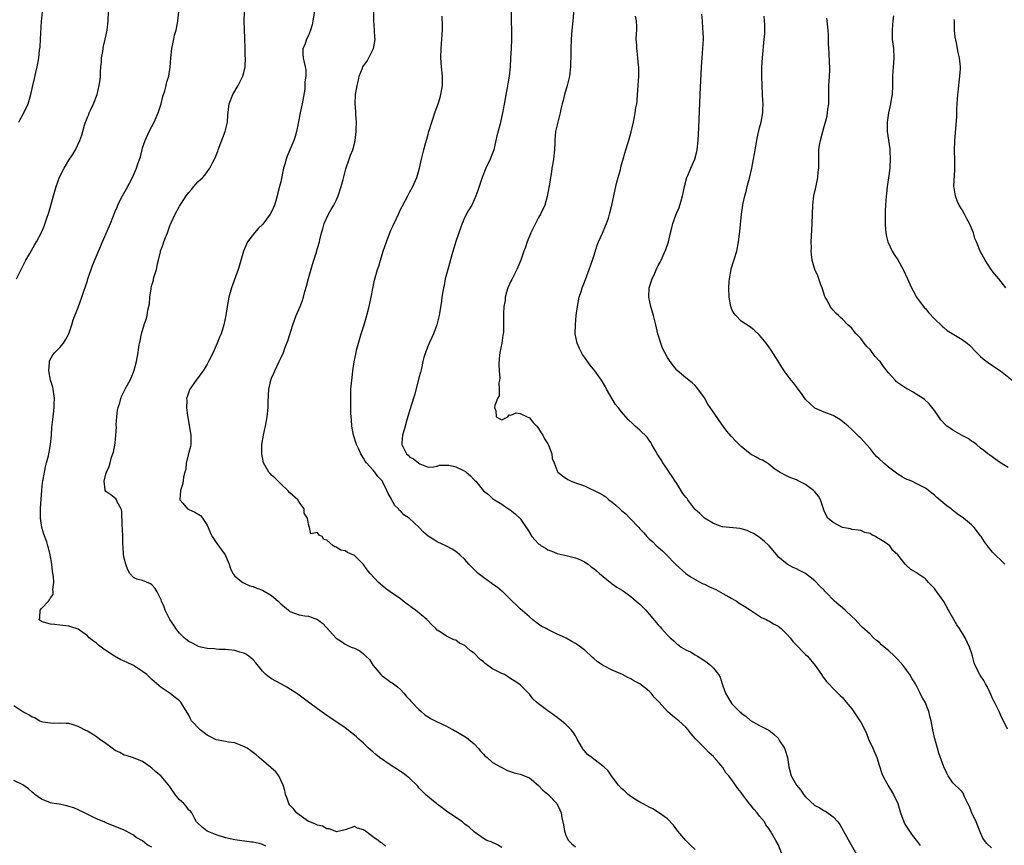
# Model space of a CAD drawing. Units: inches. Extents: x 2634000 to 2637000, y 1485000 to 1488000.
# Drawn here: x 2636500 to 2636714, y 1485804 to 1485983 of the extents above; entities that cross this region are included whole.
import ezdxf

# ---------------------------------------------------------------- set-up
doc = ezdxf.new("R2010")
doc.units = ezdxf.units.IN
doc.header["$MEASUREMENT"] = 0
doc.layers.add('LD26341485_10ft', color=111, linetype='Continuous')

msp = doc.modelspace()

# ---------------------------------------------------------------- linework, layer by layer
at = {"layer": 'LD26341485_10ft'}
for points, elevation in [([(2636620.91, 1485989), (2636620.41, 1485983), (2636620.21, 1485981), (2636620.06, 1485979), (2636620, 1485977), (2636619.97, 1485975), (2636619.92, 1485974.08), (2636619.89, 1485973), (2636619.68, 1485971), (2636619.58, 1485970.42), (2636619.23, 1485969), (2636618.61, 1485967), (2636618.3, 1485965.7), (2636618.08, 1485965), (2636617.83, 1485963.83), (2636617.67, 1485963), (2636617, 1485960.46), (2636616.69, 1485959), (2636616.51, 1485957), (2636616.51, 1485956.51), (2636616.45, 1485955), (2636616.24, 1485953), (2636616.06, 1485952.06), (2636615.89, 1485951), (2636615.78, 1485950.22), (2636615.55, 1485949), (2636615.27, 1485947), (2636615.22, 1485946.78), (2636614.89, 1485944.89), (2636614.32, 1485943), (2636613.39, 1485941), (2636613, 1485940.32), (2636612.3, 1485939), (2636611.32, 1485937), (2636610.52, 1485935), (2636610.13, 1485933.87), (2636609.81, 1485933), (2636609.11, 1485931), (2636608.5, 1485929.5), (2636608.29, 1485929), (2636607.54, 1485927.54), (2636607.27, 1485927), (2636607.19, 1485926.81), (2636607, 1485926.45), (2636606.33, 1485925), (2636606.05, 1485924.05), (2636605.76, 1485923), (2636605.7, 1485922.3), (2636605.48, 1485921), (2636605.35, 1485919.35), (2636605.34, 1485915.34), (2636605.32, 1485915), (2636605.25, 1485914.75), (2636605.03, 1485913), (2636604.59, 1485911), (2636604.42, 1485909.58), (2636604.36, 1485908.36), (2636604.44, 1485907), (2636604.6, 1485905.4), (2636604.53, 1485905), (2636604.37, 1485904.37), (2636604.46, 1485903), (2636604.4, 1485901.6), (2636604.07, 1485901), (2636603.47, 1485899.47), (2636603.43, 1485899), (2636603.7, 1485898.3), (2636603.8, 1485897), (2636604.58, 1485896.58), (2636605, 1485896.37), (2636606.32, 1485897), (2636606.59, 1485897.41), (2636607, 1485897.37), (2636608.14, 1485897.86), (2636609, 1485897.71), (2636610.53, 1485897), (2636610.84, 1485896.84), (2636611, 1485896.79), (2636611.79, 1485895.79), (2636612.61, 1485895), (2636613, 1485894.49), (2636613.52, 1485893.52), (2636613.95, 1485893), (2636614.25, 1485892.25), (2636615, 1485891.13), (2636615.17, 1485890.83), (2636615.85, 1485889), (2636615.96, 1485887.96), (2636616.39, 1485887), (2636617, 1485885.29), (2636617.15, 1485885), (2636618.2, 1485884.2), (2636619.36, 1485883.36), (2636620.07, 1485883), (2636621, 1485882.7), (2636623, 1485881.98), (2636626.38, 1485880.38), (2636627, 1485880), (2636627.59, 1485879.59), (2636628.23, 1485879), (2636629, 1485878.44), (2636629.8, 1485877.8), (2636630.62, 1485877), (2636631, 1485876.66), (2636631.91, 1485875.91), (2636632.84, 1485875), (2636634.74, 1485873), (2636635, 1485872.67), (2636635.82, 1485871.82), (2636636.5, 1485871), (2636637, 1485870.48), (2636637.82, 1485869.82), (2636638.64, 1485869), (2636638.84, 1485868.84), (2636639, 1485868.67), (2636639.92, 1485867.92), (2636640.75, 1485867), (2636642.73, 1485865), (2636642.89, 1485864.89), (2636644.96, 1485863), (2636646.15, 1485862.15), (2636648.19, 1485861), (2636648.74, 1485860.74), (2636649, 1485860.64), (2636650.1, 1485860.1), (2636651, 1485859.71), (2636651.47, 1485859.47), (2636653, 1485858.66), (2636655, 1485857.54), (2636655.95, 1485857), (2636656.56, 1485856.56), (2636657.77, 1485855.77), (2636659.03, 1485855), (2636661, 1485853.7), (2636661.43, 1485853.43), (2636662.39, 1485853), (2636662.78, 1485852.78), (2636663, 1485852.68), (2636664.05, 1485852.05), (2636665, 1485851.56), (2636665.67, 1485851), (2636667, 1485849.73), (2636667.64, 1485849), (2636668.23, 1485848.23), (2636669.46, 1485847), (2636670.19, 1485846.19), (2636671, 1485845.41), (2636671.4, 1485845), (2636673.05, 1485843), (2636674.46, 1485841), (2636674.66, 1485840.66), (2636675, 1485840.17), (2636675.52, 1485839.52), (2636676.07, 1485839), (2636677, 1485837.96), (2636677.47, 1485837.47), (2636677.97, 1485837), (2636678.47, 1485836.47), (2636679, 1485836.01), (2636679.82, 1485835), (2636681, 1485833.61), (2636682.8, 1485831), (2636683, 1485830.67), (2636683.86, 1485829), (2636684.21, 1485828.21), (2636684.68, 1485827), (2636685.56, 1485825), (2636686.03, 1485824.03), (2636686.44, 1485823), (2636687, 1485821.35), (2636687.54, 1485819.54), (2636687.77, 1485819), (2636688.69, 1485817.31), (2636688.84, 1485817), (2636689.66, 1485815.66), (2636690.08, 1485815), (2636691, 1485813), (2636691.57, 1485811), (2636692.33, 1485809), (2636692.56, 1485808.56), (2636693, 1485807.91), (2636693.54, 1485807), (2636694.14, 1485806.14), (2636695, 1485805.05), (2636695.86, 1485803.86)], 8840), ([(2636499.62, 1485927), (2636501.38, 1485930.61), (2636501.64, 1485931), (2636502.49, 1485932.49), (2636503.57, 1485934.43), (2636503.92, 1485935), (2636505, 1485937.07), (2636505.58, 1485938.42), (2636506.18, 1485940.19), (2636506.63, 1485941.37), (2636507.09, 1485942.91), (2636507.65, 1485945), (2636508.22, 1485947), (2636508.93, 1485949.07), (2636509.94, 1485951), (2636511, 1485952.77), (2636511.9, 1485954.1), (2636512.4, 1485955), (2636513.34, 1485957), (2636513.81, 1485958.19), (2636514.01, 1485959), (2636514.38, 1485960.38), (2636514.59, 1485961), (2636514.71, 1485961.29), (2636515, 1485962.08), (2636515.3, 1485962.7), (2636515.4, 1485963), (2636515.73, 1485963.73), (2636516.34, 1485965), (2636517.1, 1485967), (2636517.58, 1485969), (2636517.77, 1485970.23), (2636517.82, 1485971), (2636517.85, 1485971.85), (2636517.94, 1485973), (2636518.04, 1485974.04), (2636518.09, 1485975), (2636518.36, 1485976.36), (2636518.41, 1485977), (2636518.48, 1485977.52), (2636518.88, 1485979), (2636519.29, 1485981), (2636519.49, 1485983), (2636519.55, 1485985)], 8770), ([(2636500.1, 1485961), (2636500.39, 1485961.61), (2636501.17, 1485963), (2636502.11, 1485965), (2636502.71, 1485967), (2636503.15, 1485969), (2636503.53, 1485970.47), (2636503.81, 1485971.81), (2636504.1, 1485973), (2636504.25, 1485973.75), (2636504.44, 1485975), (2636504.61, 1485976.61), (2636504.71, 1485977.29), (2636504.82, 1485979), (2636505.04, 1485982.96), (2636505.21, 1485985)], 8760), ([(2636579.76, 1485803.76), (2636579, 1485804.41), (2636578.61, 1485804.61), (2636578.17, 1485805), (2636577, 1485805.81), (2636575.4, 1485807), (2636575.16, 1485807.16), (2636575, 1485807.33), (2636573.66, 1485807.66), (2636573, 1485808.05), (2636571, 1485807.26), (2636569.11, 1485806.89), (2636568.79, 1485807), (2636567.54, 1485807.54), (2636567, 1485807.52), (2636566.06, 1485808.06), (2636565, 1485808.29), (2636564.54, 1485808.54), (2636563.29, 1485809), (2636563, 1485809.14), (2636561, 1485810.52), (2636560.4, 1485811), (2636559.82, 1485811.82), (2636559, 1485812.67), (2636558.75, 1485813), (2636558.31, 1485814.31), (2636558.02, 1485815), (2636557.87, 1485815.87), (2636557.49, 1485817), (2636557, 1485818.11), (2636556.57, 1485819), (2636555.92, 1485819.92), (2636555, 1485820.71), (2636554.86, 1485820.86), (2636552.31, 1485823), (2636551.62, 1485823.62), (2636550.49, 1485824.49), (2636549.71, 1485825), (2636549, 1485825.42), (2636548.37, 1485825.63), (2636547, 1485826.17), (2636545.64, 1485826.36), (2636545, 1485826.5), (2636543, 1485826.86), (2636541.57, 1485827.57), (2636541, 1485827.83), (2636540.35, 1485828.35), (2636539.48, 1485829), (2636537.6, 1485831), (2636537.42, 1485831.42), (2636537, 1485832.19), (2636535.73, 1485834.27), (2636535.3, 1485835), (2636535, 1485835.33), (2636534.06, 1485836.06), (2636533, 1485836.93), (2636531, 1485838.23), (2636529, 1485839.95), (2636528.48, 1485840.48), (2636527.88, 1485841), (2636527, 1485841.7), (2636525, 1485842.99), (2636523.62, 1485843.62), (2636523, 1485843.92), (2636522.24, 1485844.24), (2636520.88, 1485845), (2636519, 1485846.28), (2636518.56, 1485846.56), (2636517.96, 1485847), (2636517.41, 1485847.41), (2636517, 1485847.86), (2636516.3, 1485848.3), (2636515.38, 1485849), (2636515, 1485849.4), (2636513, 1485850.9), (2636511.38, 1485851.38), (2636511, 1485851.55), (2636509, 1485851.73), (2636507.92, 1485851.92), (2636507, 1485851.97), (2636506.2, 1485852.2), (2636505, 1485852.56), (2636504.73, 1485852.73), (2636504.54, 1485853), (2636504.69, 1485853.31), (2636504.76, 1485855), (2636505, 1485855.34), (2636506.52, 1485857), (2636506.78, 1485857.22), (2636507, 1485857.69), (2636507.57, 1485858.43), (2636507.59, 1485859), (2636507.51, 1485859.51), (2636507.74, 1485861), (2636507.67, 1485862.33), (2636507.42, 1485863.42), (2636507.24, 1485865), (2636506.93, 1485867), (2636506.53, 1485868.53), (2636506.43, 1485869), (2636506.17, 1485869.83), (2636505.54, 1485871.54), (2636505.13, 1485873), (2636504.84, 1485875), (2636504.84, 1485877.16), (2636505.08, 1485881), (2636505.25, 1485882.75), (2636505.29, 1485883), (2636505.39, 1485883.38), (2636505.87, 1485886.13), (2636506.15, 1485887), (2636506.55, 1485888.55), (2636506.62, 1485889), (2636506.66, 1485889.34), (2636506.99, 1485891), (2636507.19, 1485893), (2636507.3, 1485894.7), (2636507.53, 1485897), (2636507.71, 1485898.29), (2636507.78, 1485899), (2636507.81, 1485899.81), (2636507.88, 1485901), (2636507.59, 1485903), (2636507.47, 1485903.47), (2636506.99, 1485905), (2636506.62, 1485907), (2636506.77, 1485908.77), (2636506.76, 1485909), (2636506.8, 1485909.2), (2636507.5, 1485910.5), (2636507.94, 1485911), (2636509, 1485912.03), (2636509.8, 1485913), (2636510.27, 1485913.73), (2636510.95, 1485915), (2636511.61, 1485917), (2636511.9, 1485918.09), (2636513, 1485920.76), (2636513.81, 1485923), (2636515, 1485926.6), (2636515.11, 1485927), (2636515.8, 1485929), (2636516.13, 1485929.87), (2636518.29, 1485935), (2636520.01, 1485939), (2636521, 1485941.6), (2636521.43, 1485942.57), (2636521.6, 1485943), (2636522.2, 1485944.2), (2636522.63, 1485945), (2636523.49, 1485946.51), (2636524.77, 1485949), (2636525.64, 1485951), (2636525.95, 1485951.95), (2636526.5, 1485953.5), (2636526.86, 1485955), (2636527, 1485955.45), (2636527.52, 1485957), (2636528.44, 1485959), (2636529, 1485960.05), (2636529.48, 1485961), (2636530.35, 1485963), (2636531.01, 1485965), (2636531.4, 1485966.6), (2636531.8, 1485967.8), (2636532.11, 1485969), (2636532.24, 1485969.76), (2636532.66, 1485971), (2636532.98, 1485972.98), (2636533.12, 1485975), (2636533.34, 1485977), (2636533.65, 1485978.35), (2636533.74, 1485979), (2636533.92, 1485979.92), (2636534.25, 1485981), (2636534.54, 1485982.54), (2636534.66, 1485983), (2636534.86, 1485985)], 8780), ([(2636605, 1485803.47), (2636604.05, 1485804.05), (2636602.66, 1485804.66), (2636601.77, 1485805), (2636601, 1485805.38), (2636599, 1485806.89), (2636597.89, 1485807.89), (2636597, 1485808.56), (2636596.77, 1485808.77), (2636596.46, 1485809), (2636595, 1485809.96), (2636593.21, 1485811.21), (2636593, 1485811.37), (2636592.04, 1485812.04), (2636591, 1485812.89), (2636590.83, 1485813), (2636589.78, 1485813.78), (2636588.41, 1485815), (2636587.7, 1485815.7), (2636587, 1485816.44), (2636586.77, 1485816.77), (2636586.56, 1485817), (2636585, 1485818.42), (2636584.33, 1485819), (2636583.57, 1485819.57), (2636583, 1485819.94), (2636582.38, 1485820.38), (2636581, 1485821.27), (2636578.47, 1485823), (2636577.66, 1485823.66), (2636577, 1485824.25), (2636576.08, 1485825), (2636575, 1485826.09), (2636573.93, 1485827), (2636573.47, 1485827.47), (2636573, 1485827.88), (2636572.38, 1485828.38), (2636571, 1485829.43), (2636570.07, 1485830.08), (2636569, 1485830.78), (2636567.69, 1485831.69), (2636567, 1485832.13), (2636566.52, 1485832.52), (2636565, 1485833.58), (2636563, 1485835.05), (2636561.89, 1485835.89), (2636560.73, 1485836.73), (2636558.32, 1485838.32), (2636556.98, 1485839), (2636555, 1485840.11), (2636554.45, 1485840.45), (2636553.76, 1485841), (2636553, 1485841.77), (2636551.56, 1485843.56), (2636551, 1485844.21), (2636550.6, 1485844.6), (2636550.06, 1485845), (2636549.43, 1485845.43), (2636549, 1485845.65), (2636548.11, 1485845.89), (2636547, 1485846.26), (2636545.64, 1485846.36), (2636545, 1485846.47), (2636543.53, 1485846.47), (2636543, 1485846.53), (2636542.6, 1485846.6), (2636541, 1485846.68), (2636539.67, 1485847), (2636539.15, 1485847.15), (2636539, 1485847.17), (2636537.84, 1485847.84), (2636537, 1485848.22), (2636536.03, 1485849), (2636535, 1485850.02), (2636534.19, 1485851), (2636533.78, 1485851.78), (2636532.89, 1485853), (2636532.75, 1485853.25), (2636531.92, 1485855), (2636531.7, 1485855.7), (2636531.1, 1485857), (2636531, 1485857.27), (2636530.12, 1485859), (2636529.71, 1485859.71), (2636529, 1485860.53), (2636528.72, 1485860.72), (2636527, 1485861.43), (2636525.75, 1485861.75), (2636525, 1485862.1), (2636524.24, 1485863), (2636523.77, 1485863.77), (2636523.32, 1485865), (2636523, 1485866.29), (2636522.87, 1485867), (2636522.76, 1485868.76), (2636522.69, 1485869.31), (2636522.68, 1485871), (2636522.62, 1485872.62), (2636522.53, 1485873.47), (2636522.46, 1485876.46), (2636522.33, 1485877), (2636521.48, 1485878.52), (2636521.31, 1485879), (2636521.2, 1485879.2), (2636520.09, 1485880.09), (2636519, 1485880.81), (2636518.86, 1485881), (2636518.86, 1485881.14), (2636518.63, 1485883), (2636519, 1485884.54), (2636519.15, 1485885), (2636519.75, 1485886.24), (2636519.92, 1485887), (2636520.23, 1485888.23), (2636520.65, 1485889.35), (2636521, 1485891.26), (2636521.2, 1485893), (2636521.31, 1485894.69), (2636521.28, 1485895.28), (2636521.37, 1485897), (2636521.55, 1485898.45), (2636521.65, 1485899), (2636522.01, 1485900.01), (2636522.27, 1485901), (2636522.46, 1485901.54), (2636523.11, 1485902.89), (2636523.19, 1485903), (2636523.44, 1485903.44), (2636524.29, 1485905), (2636525, 1485906.74), (2636525.15, 1485907.15), (2636525.64, 1485909), (2636526.02, 1485911), (2636526.17, 1485912.17), (2636526.32, 1485913), (2636526.46, 1485913.54), (2636526.73, 1485915), (2636527.36, 1485917), (2636527.77, 1485918.23), (2636527.96, 1485919), (2636528.14, 1485920.14), (2636528.46, 1485921.54), (2636528.58, 1485923), (2636528.82, 1485924.82), (2636528.86, 1485925), (2636529, 1485925.61), (2636529.32, 1485926.68), (2636529.37, 1485927), (2636529.49, 1485927.49), (2636529.98, 1485929), (2636530.23, 1485930.23), (2636530.44, 1485931), (2636530.85, 1485932.85), (2636530.91, 1485933.09), (2636531, 1485933.35), (2636531.47, 1485934.53), (2636531.62, 1485935), (2636531.99, 1485935.99), (2636532.39, 1485937), (2636533, 1485938.72), (2636533.11, 1485939), (2636534.04, 1485941), (2636535, 1485942.73), (2636535.44, 1485943.44), (2636536.45, 1485945), (2636537, 1485945.75), (2636537.62, 1485946.38), (2636538.12, 1485947), (2636539, 1485948.03), (2636540.04, 1485949), (2636540.51, 1485949.49), (2636541, 1485950.23), (2636541.59, 1485951), (2636542.15, 1485952.15), (2636542.63, 1485953), (2636542.75, 1485953.25), (2636543.31, 1485954.69), (2636543.39, 1485955), (2636543.61, 1485955.61), (2636544.93, 1485959), (2636545.4, 1485961), (2636545.48, 1485962.52), (2636545.76, 1485965), (2636546.56, 1485967), (2636547.77, 1485969), (2636548.17, 1485969.83), (2636548.79, 1485971), (2636549, 1485971.76), (2636549.29, 1485973), (2636549.33, 1485975), (2636549.3, 1485975.3), (2636549.23, 1485977), (2636549.16, 1485979.16), (2636549.06, 1485983), (2636549.09, 1485985)], 8790), ([(2636564.42, 1485985.58), (2636563.99, 1485983), (2636563.82, 1485982.18), (2636563.47, 1485981), (2636563, 1485979.83), (2636562.6, 1485979), (2636562.2, 1485977.8), (2636561.82, 1485977), (2636561.81, 1485975.81), (2636561.84, 1485975), (2636562.05, 1485973.95), (2636562.29, 1485973), (2636562.41, 1485972.41), (2636562.43, 1485971), (2636562.24, 1485969.76), (2636562.26, 1485969), (2636562.19, 1485968.19), (2636561.66, 1485965), (2636561.23, 1485963), (2636560.82, 1485961.18), (2636560.75, 1485960.75), (2636560.38, 1485959), (2636560.09, 1485957.91), (2636559.83, 1485957), (2636559, 1485955), (2636558.37, 1485953.63), (2636558.17, 1485953), (2636557.88, 1485951.88), (2636557.61, 1485951), (2636557, 1485948.08), (2636556.75, 1485947), (2636556.37, 1485945.63), (2636556.24, 1485945), (2636555.94, 1485943.94), (2636555.63, 1485943), (2636555, 1485941.54), (2636554.73, 1485941), (2636553.12, 1485938.88), (2636552.11, 1485937.89), (2636551.27, 1485937), (2636549.75, 1485935), (2636548.91, 1485933), (2636548.06, 1485929.94), (2636547.76, 1485929), (2636546.33, 1485925), (2636545.73, 1485923), (2636545.32, 1485921), (2636545.04, 1485919), (2636544.66, 1485917), (2636544.03, 1485915), (2636543.72, 1485914.28), (2636543.2, 1485913), (2636542.29, 1485911), (2636541.31, 1485909), (2636541, 1485908.45), (2636540.12, 1485907), (2636539.67, 1485906.33), (2636538.63, 1485905), (2636537.23, 1485903), (2636537, 1485902.4), (2636536.64, 1485901.36), (2636536.53, 1485901), (2636536.56, 1485900.56), (2636536.52, 1485899), (2636536.72, 1485897.28), (2636537, 1485895.64), (2636537.12, 1485895.12), (2636537.49, 1485893), (2636537.44, 1485891.44), (2636537.45, 1485891), (2636537.41, 1485890.59), (2636537, 1485889.29), (2636536.48, 1485887), (2636536.35, 1485885.65), (2636536.17, 1485885), (2636535.87, 1485883.87), (2636535.79, 1485883), (2636535.66, 1485882.34), (2636535.24, 1485881), (2636535.11, 1485879), (2636535.72, 1485878.28), (2636536.76, 1485877), (2636537, 1485876.87), (2636538.31, 1485876.31), (2636539.54, 1485875.54), (2636540.01, 1485875), (2636541, 1485873.45), (2636541.23, 1485873), (2636541.74, 1485871.74), (2636542.1, 1485871), (2636543, 1485869.73), (2636543.47, 1485869), (2636544.13, 1485868.13), (2636544.89, 1485867), (2636545.76, 1485865), (2636546.09, 1485864.09), (2636546.56, 1485863), (2636547, 1485862.39), (2636548.75, 1485861), (2636548.91, 1485860.91), (2636550.3, 1485860.3), (2636551, 1485860.18), (2636551.78, 1485859.78), (2636553, 1485859.38), (2636555, 1485858.16), (2636556.42, 1485857), (2636557, 1485856.42), (2636558.69, 1485855), (2636558.85, 1485854.85), (2636559, 1485854.74), (2636561, 1485854.01), (2636562.25, 1485853.75), (2636563, 1485853.7), (2636564.96, 1485852.96), (2636566.13, 1485852.13), (2636569, 1485848.96), (2636570.19, 1485848.19), (2636571, 1485847.61), (2636572.3, 1485847), (2636573, 1485846.73), (2636574.15, 1485846.15), (2636575, 1485845.52), (2636575.5, 1485845), (2636576.26, 1485844.26), (2636577.05, 1485843), (2636578.73, 1485841), (2636579, 1485840.74), (2636580.05, 1485840.05), (2636581, 1485839.33), (2636581.2, 1485839.2), (2636581.45, 1485839), (2636582.35, 1485838.35), (2636583, 1485837.78), (2636583.7, 1485837), (2636584.29, 1485836.29), (2636585, 1485835.52), (2636585.23, 1485835.23), (2636585.49, 1485835), (2636587, 1485833.41), (2636587.52, 1485833), (2636588.29, 1485832.29), (2636589, 1485831.86), (2636589.5, 1485831.5), (2636590.83, 1485830.83), (2636593, 1485829.78), (2636594.83, 1485828.83), (2636595, 1485828.73), (2636596.11, 1485828.11), (2636597, 1485827.57), (2636597.33, 1485827.33), (2636599, 1485825.97), (2636599.89, 1485825), (2636600.36, 1485824.35), (2636601, 1485823.76), (2636601.35, 1485823.35), (2636601.82, 1485823), (2636603, 1485821.95), (2636604.73, 1485821), (2636604.89, 1485820.89), (2636606.21, 1485820.21), (2636607.7, 1485819.7), (2636609, 1485819.36), (2636611, 1485818.57), (2636613, 1485816.95), (2636613.92, 1485815.92), (2636615, 1485815.04), (2636616.95, 1485813), (2636617.61, 1485811.61), (2636617.89, 1485811), (2636618.07, 1485809.93), (2636618.4, 1485808.4), (2636618.64, 1485807), (2636619, 1485805.9), (2636619.49, 1485805), (2636620.22, 1485804.22), (2636621, 1485803.61)], 8800), ([(2636647, 1485803.01), (2636645.99, 1485803.99), (2636644.95, 1485804.95), (2636643.21, 1485807), (2636643, 1485807.32), (2636642.3, 1485808.3), (2636641, 1485809.71), (2636639.05, 1485811.05), (2636637.84, 1485811.84), (2636637, 1485812.24), (2636636.54, 1485812.54), (2636635.56, 1485813), (2636635, 1485813.31), (2636634.25, 1485813.75), (2636633, 1485814.54), (2636632.42, 1485815), (2636631.7, 1485815.7), (2636631, 1485816.25), (2636630.35, 1485817), (2636629, 1485818.8), (2636628.09, 1485820.09), (2636627.17, 1485821), (2636625, 1485822.62), (2636624.53, 1485823), (2636623.65, 1485823.65), (2636623, 1485824.43), (2636622.7, 1485824.7), (2636622.52, 1485825), (2636621.88, 1485826.12), (2636621.34, 1485827), (2636621, 1485827.68), (2636620.48, 1485828.48), (2636620.06, 1485829), (2636619, 1485830.09), (2636617.96, 1485831), (2636617.41, 1485831.41), (2636617, 1485831.67), (2636616.25, 1485832.25), (2636615, 1485833.12), (2636613, 1485834.63), (2636612.54, 1485835), (2636611.78, 1485835.78), (2636611, 1485836.79), (2636610.88, 1485836.88), (2636609, 1485838.77), (2636608.72, 1485839), (2636607.68, 1485839.68), (2636607, 1485840.06), (2636606.45, 1485840.45), (2636605.56, 1485841), (2636605, 1485841.24), (2636603, 1485842.27), (2636601.96, 1485843), (2636601.4, 1485843.4), (2636601, 1485843.77), (2636600.29, 1485844.29), (2636599, 1485845.64), (2636598.18, 1485846.18), (2636597.34, 1485847), (2636597, 1485847.3), (2636595.84, 1485847.84), (2636595, 1485848.47), (2636594.55, 1485848.55), (2636593.72, 1485849), (2636593, 1485849.33), (2636591.86, 1485850.14), (2636591, 1485850.67), (2636590.7, 1485851), (2636589.83, 1485851.83), (2636588.73, 1485853), (2636586.25, 1485855), (2636585.51, 1485855.51), (2636583.6, 1485857), (2636583, 1485857.44), (2636580.75, 1485859), (2636579.73, 1485859.73), (2636578.63, 1485860.63), (2636578.24, 1485861), (2636576.44, 1485863), (2636575.79, 1485863.79), (2636575, 1485864.9), (2636573, 1485866.87), (2636571.52, 1485867.52), (2636571, 1485867.88), (2636570.04, 1485868.04), (2636569, 1485868.71), (2636568.73, 1485868.73), (2636568.37, 1485869), (2636567, 1485870.22), (2636566.37, 1485870.37), (2636565.99, 1485871), (2636565.32, 1485871.32), (2636565, 1485871.88), (2636563.56, 1485871.56), (2636563.27, 1485873), (2636563, 1485873.7), (2636562.77, 1485875), (2636562.06, 1485876.06), (2636562.09, 1485877), (2636561, 1485878.48), (2636560.67, 1485879), (2636559, 1485880.49), (2636558.55, 1485881), (2636557, 1485882.45), (2636556.44, 1485883), (2636555.74, 1485883.74), (2636555, 1485884.34), (2636554.67, 1485884.67), (2636554.4, 1485885), (2636553.25, 1485887), (2636553, 1485888.2), (2636552.87, 1485889), (2636552.92, 1485891), (2636553.25, 1485893), (2636553.57, 1485894.43), (2636553.65, 1485895), (2636554.01, 1485897), (2636554.25, 1485899), (2636554.27, 1485900.27), (2636554.36, 1485901.64), (2636554.4, 1485903), (2636554.84, 1485905), (2636555, 1485905.38), (2636555.52, 1485906.49), (2636555.74, 1485907), (2636556.68, 1485909), (2636557, 1485909.77), (2636557.56, 1485911), (2636557.9, 1485911.9), (2636558.35, 1485913), (2636558.52, 1485913.48), (2636559.62, 1485917), (2636559.97, 1485918.03), (2636560.35, 1485919), (2636561.2, 1485921), (2636561.7, 1485922.3), (2636561.9, 1485923), (2636562.22, 1485924.22), (2636562.6, 1485925.4), (2636563.03, 1485927.03), (2636563.88, 1485930.12), (2636564.16, 1485931), (2636564.74, 1485932.74), (2636564.84, 1485933.16), (2636565, 1485933.67), (2636565.38, 1485935), (2636565.48, 1485935.48), (2636565.83, 1485937), (2636566.13, 1485937.87), (2636566.42, 1485939), (2636567.34, 1485941), (2636567.94, 1485942.06), (2636568.5, 1485943), (2636569, 1485944), (2636569.47, 1485945), (2636570.12, 1485947), (2636570.52, 1485948.52), (2636571.11, 1485950.89), (2636571.82, 1485953), (2636572.13, 1485953.87), (2636572.62, 1485955), (2636573, 1485956.34), (2636573.17, 1485957), (2636573.37, 1485959), (2636573.39, 1485959.39), (2636573.41, 1485961), (2636573.32, 1485962.68), (2636573.33, 1485963.33), (2636573.17, 1485965), (2636573.22, 1485967), (2636573.56, 1485969), (2636573.9, 1485970.1), (2636574.06, 1485971), (2636574.73, 1485972.73), (2636574.85, 1485973), (2636575, 1485973.25), (2636575.74, 1485974.26), (2636576.1, 1485975), (2636577, 1485976.7), (2636577.14, 1485977), (2636577.45, 1485978.54), (2636577.48, 1485979), (2636577.43, 1485979.43), (2636577.34, 1485981), (2636577.18, 1485983), (2636577.2, 1485985)], 8810), ([(2636607.06, 1485985), (2636607.04, 1485983), (2636607.11, 1485981), (2636607.14, 1485979), (2636607.05, 1485977), (2636606.9, 1485974.9), (2636606.79, 1485973), (2636606.58, 1485971), (2636606.07, 1485968.07), (2636605.85, 1485967), (2636605.63, 1485965.63), (2636605.17, 1485963), (2636604.62, 1485960.62), (2636603.94, 1485958.06), (2636603.74, 1485957), (2636603.27, 1485955), (2636603, 1485954.27), (2636602.5, 1485953), (2636601.54, 1485951), (2636600.73, 1485949), (2636599.83, 1485946.17), (2636599.39, 1485945), (2636599, 1485944.13), (2636598.46, 1485943), (2636597.72, 1485941.72), (2636597, 1485940.38), (2636596.38, 1485939), (2636596.02, 1485937.98), (2636595.65, 1485937), (2636595, 1485935.1), (2636594.16, 1485932.16), (2636593.66, 1485930.34), (2636593.26, 1485929), (2636592.74, 1485927), (2636592.46, 1485925.54), (2636592.33, 1485925), (2636592.19, 1485924.19), (2636592.01, 1485923), (2636591.91, 1485922.09), (2636591.46, 1485919.46), (2636591.39, 1485919), (2636590.92, 1485917), (2636590.16, 1485915), (2636589.78, 1485914.22), (2636589.23, 1485913), (2636589, 1485912.47), (2636588.42, 1485911), (2636588.1, 1485909.9), (2636587.87, 1485909), (2636587.53, 1485907.53), (2636587.35, 1485906.65), (2636587, 1485905.44), (2636586.09, 1485901.91), (2636585.23, 1485899.23), (2636585.14, 1485898.86), (2636585, 1485898.53), (2636584.68, 1485897.32), (2636584.38, 1485896.38), (2636583.98, 1485895), (2636583.8, 1485894.2), (2636583.42, 1485893), (2636583.28, 1485891.28), (2636583.29, 1485891), (2636584.31, 1485889), (2636584.68, 1485888.68), (2636585, 1485888.26), (2636585.86, 1485887.86), (2636586.91, 1485887), (2636587, 1485886.91), (2636587.18, 1485886.82), (2636589, 1485886.08), (2636590.15, 1485886.15), (2636591, 1485886.32), (2636591.48, 1485886.52), (2636593, 1485886.53), (2636593.5, 1485886.5), (2636595, 1485886.12), (2636596.67, 1485885.33), (2636597.1, 1485885.1), (2636597.26, 1485885), (2636598.2, 1485884.2), (2636599, 1485883.33), (2636599.18, 1485883.18), (2636599.34, 1485883), (2636601, 1485880.96), (2636602.11, 1485880.11), (2636603, 1485879.27), (2636603.41, 1485879), (2636605, 1485878), (2636605.61, 1485877.61), (2636606.49, 1485877), (2636606.81, 1485876.81), (2636607.91, 1485875.91), (2636608.89, 1485875), (2636609, 1485874.89), (2636610.29, 1485873), (2636610.6, 1485872.6), (2636611, 1485871.9), (2636611.56, 1485871), (2636613, 1485869.44), (2636613.26, 1485869.26), (2636613.57, 1485869), (2636614.48, 1485868.48), (2636615, 1485868.11), (2636615.85, 1485867.85), (2636617, 1485867.33), (2636619, 1485866.9), (2636621, 1485866.37), (2636622.08, 1485865.92), (2636623, 1485865.48), (2636623.78, 1485865), (2636624.45, 1485864.45), (2636625, 1485864.09), (2636625.55, 1485863.55), (2636626.25, 1485863), (2636627, 1485862.32), (2636628.64, 1485861), (2636628.83, 1485860.83), (2636629, 1485860.73), (2636629.98, 1485859.98), (2636631, 1485859.39), (2636631.62, 1485859), (2636633, 1485858), (2636634.22, 1485857), (2636634.63, 1485856.63), (2636635, 1485856.29), (2636635.65, 1485855.65), (2636636.26, 1485855), (2636637, 1485854.16), (2636639, 1485851.81), (2636639.4, 1485851.4), (2636639.72, 1485851), (2636641, 1485849.61), (2636641.6, 1485849), (2636642.34, 1485848.34), (2636643, 1485847.68), (2636643.42, 1485847.42), (2636643.97, 1485847), (2636645, 1485846.38), (2636645.96, 1485845.96), (2636647, 1485845.34), (2636647.52, 1485845), (2636648.46, 1485844.46), (2636649.64, 1485843.64), (2636650.38, 1485843), (2636651, 1485842.43), (2636652.08, 1485841), (2636652.42, 1485840.42), (2636652.85, 1485839), (2636653, 1485838.58), (2636653.61, 1485837), (2636654.08, 1485836.08), (2636654.74, 1485835), (2636655, 1485834.63), (2636656.66, 1485833), (2636656.84, 1485832.84), (2636657, 1485832.65), (2636658.01, 1485832.01), (2636659, 1485831.03), (2636661, 1485829.93), (2636663, 1485828.96), (2636664.11, 1485828.11), (2636665, 1485827.21), (2636665.09, 1485827.09), (2636665.34, 1485826.66), (2636666.38, 1485825), (2636666.57, 1485824.57), (2636667.08, 1485823), (2636667.32, 1485821), (2636667.82, 1485819), (2636668.98, 1485817), (2636669.92, 1485815.92), (2636670.54, 1485815), (2636671, 1485814.44), (2636673, 1485812.59), (2636674.06, 1485812.06), (2636675, 1485811.44), (2636675.33, 1485811.33), (2636677, 1485810.15), (2636678, 1485809), (2636678.45, 1485808.45), (2636679.17, 1485807.17), (2636679.51, 1485806.49), (2636680.56, 1485804.56), (2636682.1, 1485801.9)], 8830), ([(2636666.49, 1485800.49), (2636665, 1485804.12), (2636664.55, 1485805), (2636663.39, 1485807), (2636663, 1485807.58), (2636662.38, 1485808.39), (2636662.05, 1485809), (2636661, 1485810.28), (2636660.48, 1485811), (2636659.76, 1485811.76), (2636659, 1485812.76), (2636658.88, 1485812.88), (2636658.18, 1485813.82), (2636657.25, 1485815), (2636657, 1485815.4), (2636656.27, 1485816.27), (2636655.76, 1485817), (2636655, 1485818.19), (2636654.35, 1485819), (2636653.68, 1485819.68), (2636653, 1485820.8), (2636652.15, 1485821.85), (2636651.09, 1485823.09), (2636651, 1485823.21), (2636650.03, 1485824.03), (2636649.11, 1485825), (2636647.07, 1485827.07), (2636646.15, 1485828.15), (2636645.51, 1485829), (2636645, 1485829.56), (2636643.43, 1485831), (2636643.2, 1485831.2), (2636642.06, 1485832.06), (2636640.98, 1485832.98), (2636639.17, 1485835), (2636639, 1485835.21), (2636638.13, 1485836.13), (2636637.42, 1485837), (2636637, 1485837.44), (2636634.97, 1485839), (2636633.66, 1485839.66), (2636633, 1485840.08), (2636632.38, 1485840.38), (2636631.22, 1485841), (2636629, 1485842), (2636627, 1485843.02), (2636625.81, 1485843.81), (2636625, 1485844.52), (2636624.73, 1485844.73), (2636623, 1485846.36), (2636622.62, 1485846.62), (2636622.16, 1485847), (2636621.45, 1485847.45), (2636621, 1485847.8), (2636620.18, 1485848.18), (2636619, 1485848.92), (2636618.85, 1485849), (2636617, 1485849.79), (2636615, 1485850.78), (2636614.62, 1485851), (2636613.55, 1485851.55), (2636612.38, 1485852.38), (2636611.67, 1485853), (2636611, 1485853.54), (2636609, 1485855.32), (2636608.14, 1485856.14), (2636607.22, 1485857), (2636605.1, 1485859.1), (2636605, 1485859.17), (2636604.02, 1485860.02), (2636603, 1485860.67), (2636602.81, 1485860.81), (2636601, 1485862.07), (2636599.85, 1485863), (2636599, 1485863.84), (2636597.87, 1485865), (2636597, 1485865.99), (2636595.86, 1485867), (2636595.42, 1485867.42), (2636595, 1485867.76), (2636594.23, 1485868.23), (2636593, 1485868.89), (2636591, 1485869.85), (2636590.3, 1485870.3), (2636589, 1485871.09), (2636587.97, 1485871.97), (2636587.03, 1485873), (2636584.91, 1485875), (2636583.74, 1485875.74), (2636583, 1485876.55), (2636582.73, 1485876.73), (2636582.56, 1485877), (2636581.74, 1485877.74), (2636581.08, 1485879.08), (2636581, 1485879.27), (2636580.33, 1485880.33), (2636580.06, 1485881), (2636579.17, 1485882.83), (2636579, 1485883.12), (2636578.05, 1485884.05), (2636577.4, 1485885), (2636577, 1485885.49), (2636575.64, 1485887), (2636575.35, 1485887.35), (2636575, 1485888.04), (2636574.61, 1485888.61), (2636574.39, 1485889), (2636573.87, 1485890.13), (2636573.44, 1485891), (2636572.79, 1485893), (2636572.41, 1485895), (2636572.35, 1485896.35), (2636572.27, 1485897), (2636572.21, 1485897.79), (2636572.2, 1485900.2), (2636572.18, 1485901), (2636572.23, 1485901.77), (2636572.25, 1485903), (2636572.33, 1485904.33), (2636572.42, 1485905), (2636572.51, 1485905.49), (2636572.66, 1485907), (2636572.97, 1485908.97), (2636573.37, 1485911), (2636573.48, 1485911.48), (2636573.87, 1485913), (2636574.46, 1485915), (2636575.08, 1485917), (2636575.52, 1485918.48), (2636576.21, 1485921), (2636576.66, 1485923), (2636577, 1485924.91), (2636577.34, 1485926.66), (2636578, 1485929), (2636578.27, 1485929.73), (2636578.64, 1485931), (2636579.25, 1485933), (2636579.93, 1485935), (2636580.71, 1485937), (2636581, 1485937.69), (2636581.43, 1485938.57), (2636582.11, 1485940.11), (2636582.54, 1485941), (2636583, 1485942.02), (2636583.34, 1485942.66), (2636583.49, 1485943), (2636584.57, 1485945), (2636585, 1485945.84), (2636585.66, 1485947), (2636586.52, 1485949), (2636587.1, 1485951), (2636587.56, 1485953), (2636587.87, 1485954.13), (2636588.05, 1485955), (2636588.4, 1485956.4), (2636588.71, 1485957.29), (2636589, 1485958.43), (2636589.17, 1485959), (2636589.8, 1485961), (2636590.12, 1485961.88), (2636590.49, 1485963), (2636591.18, 1485965), (2636591.63, 1485966.37), (2636591.78, 1485967), (2636592.13, 1485969), (2636592.12, 1485969.88), (2636592.14, 1485971), (2636591.91, 1485973), (2636591.76, 1485975), (2636591.82, 1485977), (2636592.01, 1485979), (2636592.05, 1485980.05), (2636592.13, 1485981), (2636592.15, 1485981.85), (2636592.03, 1485984.03)], 8820), ([(2636711.37, 1485803.37), (2636710.32, 1485804.32), (2636709.84, 1485805), (2636709.51, 1485805.51), (2636709, 1485806.63), (2636708.86, 1485807), (2636708.29, 1485808.29), (2636708.03, 1485809), (2636707.12, 1485811), (2636706.53, 1485812.53), (2636706.26, 1485813), (2636705.53, 1485814.47), (2636705.23, 1485815.23), (2636705, 1485815.53), (2636704.3, 1485816.3), (2636703.46, 1485817), (2636703, 1485817.5), (2636701.97, 1485819), (2636701.64, 1485819.64), (2636701.01, 1485821.01), (2636699.94, 1485823.95), (2636699.62, 1485825), (2636699.05, 1485827.05), (2636698.64, 1485829), (2636698.26, 1485831), (2636697.99, 1485831.99), (2636697.77, 1485833), (2636696.93, 1485835), (2636696.21, 1485836.21), (2636695.9, 1485837), (2636694.86, 1485839), (2636694.13, 1485840.12), (2636693.65, 1485841), (2636693, 1485841.91), (2636692.15, 1485843), (2636691, 1485844.3), (2636690.65, 1485844.65), (2636690.33, 1485845), (2636689, 1485846.25), (2636688.08, 1485847), (2636687.5, 1485847.5), (2636687, 1485848.03), (2636686.4, 1485848.4), (2636685.73, 1485849), (2636685, 1485849.78), (2636683.31, 1485851.31), (2636683, 1485851.63), (2636682.35, 1485852.35), (2636681.74, 1485853), (2636681, 1485853.64), (2636679.59, 1485855), (2636679, 1485855.48), (2636678.19, 1485856.19), (2636677.3, 1485857), (2636675.3, 1485859), (2636675.15, 1485859.15), (2636675, 1485859.34), (2636674.15, 1485860.15), (2636673, 1485861.35), (2636671, 1485862.98), (2636669.65, 1485863.65), (2636669, 1485864), (2636668.29, 1485864.29), (2636666.97, 1485864.97), (2636665, 1485866.62), (2636664.71, 1485867), (2636663.05, 1485869), (2636661.99, 1485869.99), (2636661, 1485870.77), (2636660.69, 1485871), (2636659.65, 1485871.65), (2636659, 1485871.96), (2636658.28, 1485872.28), (2636657, 1485872.67), (2636656.72, 1485872.72), (2636653, 1485873.1), (2636652.86, 1485873.14), (2636651, 1485873.82), (2636649, 1485874.99), (2636647.99, 1485875.99), (2636647, 1485876.86), (2636646.93, 1485876.93), (2636645.39, 1485879), (2636645.24, 1485879.24), (2636645, 1485879.52), (2636644.36, 1485880.36), (2636643, 1485882.51), (2636642.65, 1485883), (2636642.03, 1485884.03), (2636641.34, 1485885), (2636641, 1485885.53), (2636639.98, 1485887), (2636639.65, 1485887.65), (2636638.75, 1485889), (2636638.39, 1485889.61), (2636637.6, 1485891), (2636637.4, 1485891.4), (2636637, 1485891.97), (2636636.55, 1485892.55), (2636635, 1485894.13), (2636633.99, 1485895), (2636633.47, 1485895.47), (2636632.45, 1485896.45), (2636631.92, 1485897), (2636631, 1485898.07), (2636630.25, 1485899), (2636629.7, 1485899.7), (2636627.78, 1485903), (2636627.52, 1485903.52), (2636626.64, 1485905), (2636625.23, 1485907), (2636624.22, 1485908.22), (2636623, 1485909.98), (2636622.56, 1485910.56), (2636622.29, 1485911), (2636621.85, 1485911.85), (2636621.36, 1485913), (2636620.97, 1485915), (2636620.98, 1485916.98), (2636621.16, 1485919), (2636621.41, 1485921), (2636621.83, 1485923), (2636622.26, 1485924.26), (2636622.49, 1485925), (2636623, 1485926.22), (2636624.01, 1485929), (2636624.7, 1485931), (2636625, 1485931.91), (2636625.74, 1485934.26), (2636626.03, 1485935), (2636626.87, 1485936.87), (2636627.53, 1485938.47), (2636627.78, 1485939), (2636628.17, 1485940.17), (2636628.43, 1485941), (2636628.89, 1485943), (2636629.31, 1485945), (2636629.65, 1485946.35), (2636629.75, 1485947), (2636629.99, 1485947.99), (2636630.26, 1485949), (2636630.75, 1485950.75), (2636631, 1485951.78), (2636631.38, 1485953), (2636631.73, 1485954.27), (2636631.97, 1485955), (2636632.39, 1485956.39), (2636632.69, 1485957.31), (2636633.12, 1485958.88), (2636633.61, 1485961), (2636633.85, 1485962.15), (2636633.99, 1485963), (2636634.15, 1485964.15), (2636634.3, 1485965), (2636634.38, 1485965.62), (2636634.51, 1485967), (2636634.65, 1485969), (2636634.75, 1485971), (2636634.76, 1485972.76), (2636634.75, 1485973), (2636634.7, 1485973.3), (2636634.57, 1485975), (2636634.42, 1485976.42), (2636634.31, 1485977), (2636634.3, 1485977.7), (2636634.22, 1485979), (2636634.25, 1485980.25), (2636634.32, 1485981), (2636634.32, 1485981.68), (2636634.27, 1485983), (2636634.02, 1485984.02)], 8850), ([(2636714.82, 1485829.18), (2636713.96, 1485831), (2636713.61, 1485831.61), (2636713.01, 1485833), (2636712.04, 1485835), (2636711.68, 1485835.68), (2636711, 1485837.22), (2636710.41, 1485838.41), (2636710.04, 1485839), (2636709.71, 1485839.71), (2636708.9, 1485840.9), (2636708.81, 1485841), (2636707.8, 1485843), (2636707.58, 1485843.58), (2636707.22, 1485845), (2636707, 1485845.72), (2636706.59, 1485847), (2636706.05, 1485848.05), (2636705.64, 1485849), (2636704.41, 1485851), (2636703.83, 1485851.83), (2636703, 1485853.36), (2636702.36, 1485854.36), (2636702.04, 1485855), (2636701, 1485856.86), (2636699.47, 1485859), (2636699.3, 1485859.3), (2636699, 1485859.72), (2636697.7, 1485861), (2636697, 1485861.79), (2636695.11, 1485863.11), (2636695, 1485863.21), (2636693.85, 1485863.85), (2636693, 1485864.64), (2636692.8, 1485864.8), (2636692.62, 1485865), (2636691.34, 1485866.66), (2636691.05, 1485867), (2636689.95, 1485867.95), (2636689.28, 1485869), (2636688.3, 1485869.7), (2636687, 1485870.52), (2636686.65, 1485870.65), (2636686.18, 1485871), (2636685.35, 1485871.35), (2636685, 1485871.64), (2636683.89, 1485871.89), (2636683, 1485872.3), (2636682.41, 1485872.41), (2636681, 1485872.55), (2636680.71, 1485872.7), (2636679, 1485872.96), (2636677, 1485874.04), (2636675.83, 1485875), (2636675.52, 1485875.52), (2636675, 1485876.58), (2636674.78, 1485877.22), (2636674.25, 1485879), (2636673.79, 1485879.79), (2636673, 1485880.69), (2636672.86, 1485880.86), (2636672.71, 1485881), (2636671, 1485882.3), (2636669.2, 1485883.2), (2636669, 1485883.32), (2636667.76, 1485883.76), (2636667, 1485884.09), (2636665.31, 1485885), (2636665, 1485885.19), (2636664.33, 1485885.67), (2636663, 1485886.7), (2636662.84, 1485886.84), (2636662.57, 1485887), (2636661.62, 1485887.62), (2636661, 1485887.82), (2636660.25, 1485888.25), (2636658.95, 1485888.95), (2636657, 1485890.57), (2636656.56, 1485891), (2636655.79, 1485891.79), (2636655, 1485892.64), (2636654.81, 1485892.81), (2636653.89, 1485893.89), (2636653.06, 1485895), (2636652.19, 1485896.19), (2636651, 1485898.04), (2636650.28, 1485899), (2636649.76, 1485899.76), (2636649, 1485901.1), (2636647.37, 1485903.37), (2636647, 1485903.81), (2636646.38, 1485904.38), (2636645, 1485905.45), (2636643.07, 1485907.07), (2636643, 1485907.14), (2636641.57, 1485909), (2636641, 1485909.89), (2636640.41, 1485911), (2636639.94, 1485911.94), (2636639.52, 1485913), (2636638.92, 1485915), (2636638.49, 1485917), (2636637.97, 1485919), (2636637.73, 1485919.73), (2636637.37, 1485921), (2636636.97, 1485923), (2636637.03, 1485925), (2636637.65, 1485927), (2636638.24, 1485928.24), (2636638.71, 1485929.29), (2636639, 1485929.87), (2636639.4, 1485930.6), (2636639.59, 1485931), (2636640.05, 1485932.05), (2636640.65, 1485933.35), (2636641.18, 1485935), (2636641.65, 1485937), (2636641.95, 1485938.05), (2636642.17, 1485939), (2636642.83, 1485940.83), (2636643.51, 1485942.49), (2636643.68, 1485943), (2636643.94, 1485943.94), (2636644.27, 1485945), (2636644.41, 1485945.59), (2636644.69, 1485947), (2636645.22, 1485949), (2636645.4, 1485949.4), (2636646.05, 1485951), (2636646.94, 1485953), (2636647.37, 1485954.63), (2636647.44, 1485955), (2636647.64, 1485957), (2636647.78, 1485959.78), (2636648.12, 1485967), (2636648.36, 1485973), (2636648.5, 1485975), (2636648.69, 1485977), (2636648.79, 1485979), (2636648.71, 1485980.71), (2636648.7, 1485981.3), (2636648.56, 1485983), (2636648.47, 1485984.47)], 8860), ([(2636714.24, 1485865), (2636711.61, 1485867.62), (2636711, 1485868.31), (2636710.7, 1485868.7), (2636709.86, 1485869.86), (2636709.14, 1485871), (2636709, 1485871.19), (2636707.59, 1485873), (2636707, 1485873.58), (2636705.29, 1485875), (2636703.94, 1485875.94), (2636702.83, 1485876.83), (2636702.64, 1485877), (2636701.7, 1485877.7), (2636699.5, 1485879.5), (2636699, 1485879.98), (2636698.39, 1485880.39), (2636697.7, 1485881), (2636697, 1485881.53), (2636695, 1485882.54), (2636694.05, 1485883), (2636693.3, 1485883.3), (2636693, 1485883.4), (2636691.96, 1485883.96), (2636691, 1485884.52), (2636689, 1485886.09), (2636687.9, 1485887), (2636687, 1485887.91), (2636686.41, 1485888.41), (2636685.85, 1485889), (2636685, 1485890.16), (2636684.18, 1485891), (2636683, 1485892.34), (2636682.64, 1485892.64), (2636682.29, 1485893), (2636681, 1485894.22), (2636680.22, 1485895), (2636679, 1485896.01), (2636678.43, 1485896.43), (2636677, 1485897.26), (2636675, 1485898.02), (2636673, 1485898.86), (2636672.82, 1485899), (2636671, 1485900.74), (2636670.8, 1485901), (2636670.1, 1485902.1), (2636669.39, 1485903), (2636669.24, 1485903.24), (2636669, 1485903.53), (2636668.37, 1485904.37), (2636667.85, 1485905), (2636667, 1485906.1), (2636666.35, 1485907), (2636665.81, 1485907.81), (2636665, 1485909.08), (2636663.49, 1485911.49), (2636663, 1485912.24), (2636662.42, 1485913), (2636661, 1485914.74), (2636659.8, 1485915.8), (2636659, 1485916.45), (2636657, 1485917.81), (2636655.85, 1485919), (2636655.48, 1485919.48), (2636655, 1485920.33), (2636654.8, 1485920.8), (2636654.74, 1485921), (2636654.39, 1485923), (2636654.34, 1485925), (2636654.42, 1485926.42), (2636654.44, 1485927), (2636654.8, 1485929), (2636654.84, 1485929.16), (2636656.05, 1485933), (2636656.44, 1485935), (2636656.71, 1485937.29), (2636657.04, 1485941), (2636657.33, 1485943), (2636657.42, 1485943.42), (2636657.79, 1485945), (2636658.07, 1485945.93), (2636658.31, 1485947), (2636658.86, 1485949.14), (2636659.31, 1485951), (2636659.7, 1485953), (2636659.9, 1485954.1), (2636660.03, 1485955), (2636660.38, 1485957), (2636660.49, 1485957.51), (2636661, 1485959.77), (2636661.34, 1485961), (2636661.7, 1485963), (2636661.72, 1485963.72), (2636661.77, 1485965), (2636661.72, 1485965.72), (2636661.66, 1485967), (2636661.54, 1485969), (2636661.48, 1485971), (2636661.51, 1485973), (2636661.62, 1485975), (2636662.02, 1485979), (2636662.1, 1485980.1), (2636662.12, 1485981), (2636662.12, 1485982.12), (2636662.09, 1485983), (2636662.01, 1485984.01)], 8870), ([(2636715, 1485886.01), (2636713.13, 1485887.13), (2636711, 1485888.67), (2636710.83, 1485888.83), (2636710.6, 1485889), (2636709.72, 1485889.72), (2636709, 1485890.23), (2636708.12, 1485891), (2636707.48, 1485891.48), (2636707, 1485891.74), (2636706.31, 1485892.31), (2636705, 1485892.98), (2636703, 1485894.1), (2636702.44, 1485894.44), (2636701.67, 1485895), (2636701.32, 1485895.32), (2636700.37, 1485896.37), (2636699.9, 1485897), (2636699, 1485898.38), (2636697.83, 1485899.83), (2636696.78, 1485900.78), (2636696.5, 1485901), (2636695, 1485901.95), (2636694.37, 1485902.37), (2636693.19, 1485903), (2636693, 1485903.08), (2636691, 1485904.41), (2636690.68, 1485904.68), (2636690.42, 1485905), (2636689, 1485906.54), (2636687.9, 1485907.9), (2636687.15, 1485909), (2636687, 1485909.2), (2636686.11, 1485910.11), (2636685.47, 1485911), (2636685, 1485911.61), (2636684.27, 1485912.28), (2636683.73, 1485913), (2636683, 1485914.02), (2636681.99, 1485915), (2636681.57, 1485915.57), (2636681, 1485916.27), (2636680.59, 1485916.59), (2636680.15, 1485917), (2636679, 1485918.19), (2636678.56, 1485918.56), (2636678.15, 1485919), (2636677.53, 1485919.53), (2636677, 1485920.18), (2636676.6, 1485920.6), (2636676.36, 1485921), (2636675.67, 1485922.33), (2636675.25, 1485923), (2636675.17, 1485923.17), (2636674.58, 1485925), (2636674.32, 1485925.68), (2636673.88, 1485927), (2636673.63, 1485927.63), (2636673.02, 1485929), (2636672.44, 1485931), (2636672.26, 1485932.25), (2636672.23, 1485933), (2636672.26, 1485933.74), (2636672.21, 1485935), (2636672.25, 1485936.25), (2636672.41, 1485939), (2636672.55, 1485943), (2636672.79, 1485945), (2636673.19, 1485946.81), (2636673.63, 1485949), (2636673.75, 1485950.25), (2636673.85, 1485951), (2636673.85, 1485953), (2636673.89, 1485954.11), (2636673.89, 1485955), (2636674.03, 1485956.03), (2636674.19, 1485957), (2636674.71, 1485959), (2636675, 1485960.06), (2636675.28, 1485961), (2636675.64, 1485962.36), (2636675.75, 1485963), (2636675.8, 1485963.8), (2636676, 1485965), (2636676.07, 1485965.93), (2636676.05, 1485967), (2636676.07, 1485969), (2636676.1, 1485969.9), (2636676.19, 1485971), (2636676.28, 1485972.28), (2636676.27, 1485973), (2636676.19, 1485973.81), (2636676.12, 1485976.12), (2636676, 1485977), (2636675.94, 1485978.06), (2636675.98, 1485979), (2636675.97, 1485979.97), (2636675.9, 1485981), (2636675.6, 1485983.6)], 8880), ([(2636690.11, 1485984.11), (2636689.92, 1485983), (2636689.84, 1485982.16), (2636689.76, 1485981), (2636689.77, 1485979.77), (2636689.82, 1485979), (2636689.96, 1485978.04), (2636690.05, 1485977), (2636690.16, 1485975), (2636690.07, 1485973.93), (2636690.02, 1485973), (2636689.88, 1485971), (2636689.86, 1485969.86), (2636689.87, 1485969), (2636689.79, 1485967), (2636689.66, 1485966.34), (2636689.44, 1485965), (2636688.98, 1485963), (2636688.7, 1485961), (2636688.72, 1485959), (2636689.25, 1485955.25), (2636689.3, 1485954.7), (2636689.36, 1485953), (2636689.25, 1485951.25), (2636689.25, 1485951), (2636689, 1485948.88), (2636688.71, 1485947), (2636688.56, 1485945.44), (2636688.5, 1485945), (2636688.36, 1485943), (2636688.29, 1485941.71), (2636688.27, 1485941), (2636688.26, 1485939), (2636688.37, 1485937.63), (2636688.4, 1485937), (2636688.48, 1485936.48), (2636688.86, 1485935), (2636689.77, 1485933), (2636690.23, 1485932.23), (2636691, 1485931.1), (2636692.2, 1485929), (2636693.13, 1485927), (2636694.01, 1485925), (2636694.36, 1485924.36), (2636695.08, 1485923), (2636696.75, 1485920.75), (2636697, 1485920.51), (2636697.7, 1485919.7), (2636699, 1485918.31), (2636700.66, 1485916.66), (2636701, 1485916.4), (2636701.75, 1485915.75), (2636705, 1485913.78), (2636706.07, 1485913), (2636706.57, 1485912.57), (2636708.1, 1485911), (2636709, 1485910.11), (2636709.59, 1485909.59), (2636711, 1485908.52), (2636713.34, 1485907), (2636715.84, 1485905)], 8890), ([(2636714.51, 1485925), (2636712.93, 1485927), (2636712.03, 1485928.03), (2636711.32, 1485929), (2636710.01, 1485931), (2636708.93, 1485933), (2636708.12, 1485935), (2636707.77, 1485935.77), (2636707.46, 1485937), (2636706.6, 1485939), (2636705.98, 1485939.98), (2636705.49, 1485941), (2636705, 1485941.93), (2636704.37, 1485943), (2636703.94, 1485943.94), (2636703.52, 1485945), (2636703.27, 1485946.73), (2636703.22, 1485947), (2636703.21, 1485947.21), (2636703.41, 1485950.59), (2636703.42, 1485951.42), (2636703.38, 1485953), (2636703.32, 1485954.68), (2636703.37, 1485957), (2636703.81, 1485962.19), (2636703.85, 1485963.85), (2636703.92, 1485965), (2636704, 1485966), (2636704.06, 1485967), (2636704.21, 1485968.21), (2636704.29, 1485969), (2636704.33, 1485969.67), (2636704.52, 1485971), (2636704.61, 1485972.61), (2636704.6, 1485973), (2636704.42, 1485975), (2636704.15, 1485976.16), (2636703.76, 1485978.24), (2636703.48, 1485979.48), (2636703.35, 1485981), (2636703.34, 1485982.66), (2636703.3, 1485983), (2636703.29, 1485983.29)], 8900), ([(2636553.76, 1485803.76), (2636553, 1485804.13), (2636552.3, 1485804.3), (2636551, 1485804.59), (2636550.65, 1485804.65), (2636547, 1485805.14), (2636545, 1485805.56), (2636543, 1485806.21), (2636542.45, 1485806.45), (2636541.01, 1485807.01), (2636539.91, 1485807.91), (2636539, 1485808.72), (2636538.72, 1485809), (2636538.31, 1485809.69), (2636537.65, 1485811), (2636537.38, 1485811.38), (2636537, 1485811.6), (2636536.44, 1485812.44), (2636535.93, 1485813), (2636535, 1485813.83), (2636534.09, 1485815), (2636533, 1485816.55), (2636532.8, 1485816.8), (2636531, 1485818.94), (2636529.86, 1485819.86), (2636529, 1485820.72), (2636528.65, 1485821), (2636527, 1485822.14), (2636525, 1485822.93), (2636523.41, 1485823.41), (2636523, 1485823.5), (2636522.06, 1485824.06), (2636521, 1485824.54), (2636520.74, 1485824.74), (2636520.36, 1485825), (2636519, 1485826.03), (2636517.63, 1485827), (2636517.3, 1485827.3), (2636517, 1485827.47), (2636516.1, 1485828.1), (2636515, 1485828.72), (2636514.8, 1485828.8), (2636513, 1485829.74), (2636511.88, 1485830.12), (2636511, 1485830.37), (2636510.38, 1485830.38), (2636509, 1485830.47), (2636507.59, 1485830.41), (2636507, 1485830.44), (2636505.29, 1485830.71), (2636505, 1485830.79), (2636504.53, 1485831), (2636503.6, 1485831.6), (2636503, 1485831.74), (2636502.29, 1485832.29), (2636501, 1485832.91), (2636499, 1485834.25)], 8770), ([(2636529, 1485803.51), (2636528.01, 1485804.01), (2636527, 1485804.94), (2636525.62, 1485805.62), (2636525, 1485806.12), (2636523.45, 1485807), (2636523.14, 1485807.14), (2636523, 1485807.23), (2636521.72, 1485807.72), (2636519, 1485808.84), (2636518.66, 1485809), (2636517, 1485809.7), (2636515.56, 1485810.44), (2636514.34, 1485811), (2636513, 1485811.67), (2636512.06, 1485812.06), (2636511, 1485812.4), (2636510.53, 1485812.53), (2636508.85, 1485812.85), (2636507.74, 1485813), (2636507, 1485813.13), (2636505, 1485813.97), (2636503.57, 1485815), (2636503.27, 1485815.27), (2636503, 1485815.47), (2636502.23, 1485816.23), (2636501, 1485817.04), (2636499, 1485818)], 8760)]:
    msp.add_lwpolyline(points, dxfattribs=dict(at, elevation=elevation))

doc.saveas('drawing.dxf')
